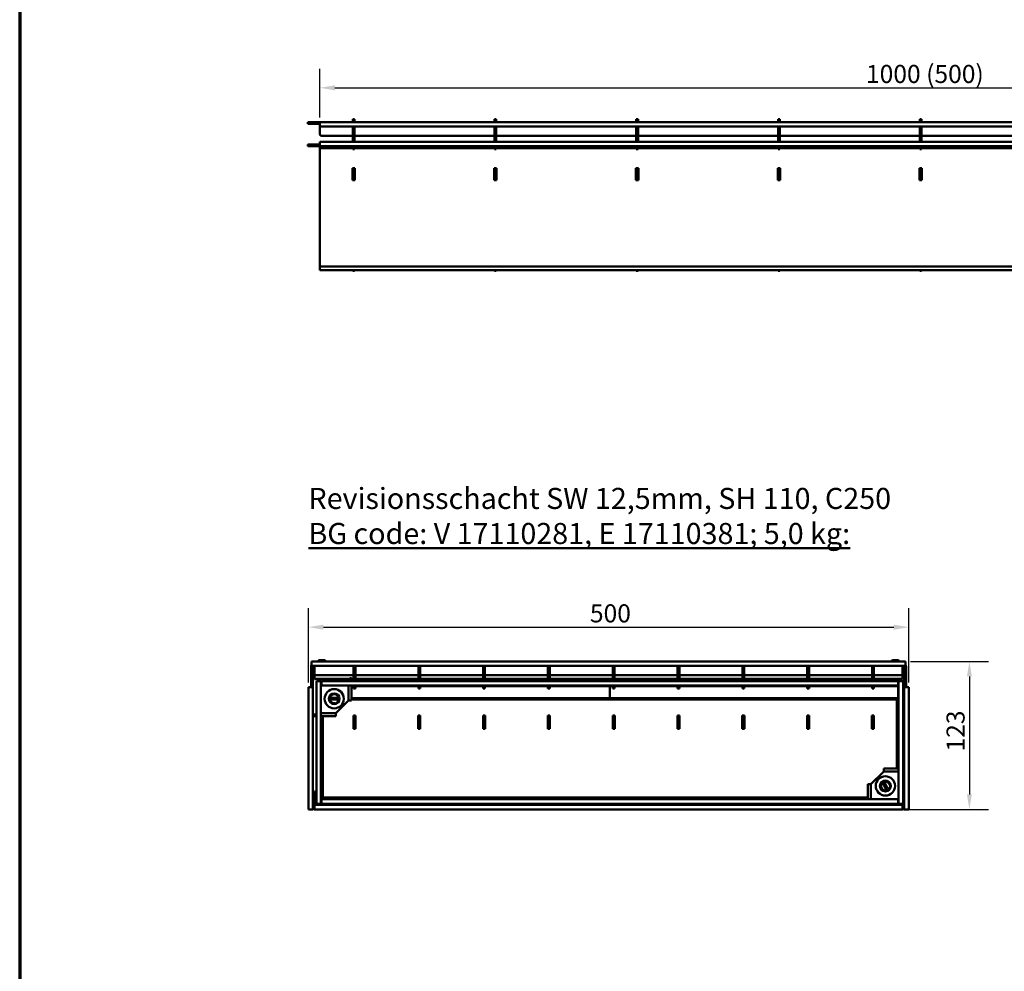
# Model space of a CAD drawing. Units: millimetres. Extents: x 0 to 23826, y 0 to 2970.
# Drawn here: x 6900 to 7719, y 791 to 1583 of the extents above; entities that cross this region are included whole.
import ezdxf

# ---------------------------------------------------------------- set-up
doc = ezdxf.new("R2010")
doc.units = ezdxf.units.MM
doc.header["$LTSCALE"] = 5
for name, color, linetype, lineweight in [('Bemaßungen(DIN)', 7, 'Continuous', 25), ('Gewinde(DIN)', 7, 'Continuous', 25), ('Rahmen (ISO)', 7, 'Continuous', 70), ('Sichtbare Kanten(DIN)', 7, 'Continuous', 50), ('Sichtbare tangentiale Kanten(DIN)', 7, 'Continuous', 50), ('Titel (ISO)', 7, 'Continuous', 50)]:
    doc.layers.add(name, color=color, linetype=linetype, lineweight=lineweight)
doc.styles.add('BemaßungstextDataSheet', font='GIL_____.TTF')
doc.styles.add('ÜberschriftentextDataSheet', font='GIL_____.TTF')
doc.dimstyles.new('BemaßungDataSheet', dxfattribs={"dimscale": 5, "dimtxt": 3, "dimasz": 2.5, "dimexe": 3.175, "dimexo": 0.8, "dimgap": 0.8, "dimtad": 1, "dimdec": 0, "dimrnd": 1e-08, "dimtxsty": 'BemaßungstextDataSheet', "dimcen": 0.09, "dimdle": 10, "dimclrd": 256, "dimclre": 256, "dimclrt": 256, "dimadec": 0, "dimazin": 2, "dimtfac": 1.166667, "dimtdec": 1, "dimtmove": 0, "dimatfit": 3, "dimfxl": 1, "dimtolj": 1, "dimtzin": 0, "dimlwd": -1, "dimlwe": -1, "dimarcsym": 0})

# ---------------------------------------------------------------- blocks, each defined once
blk = doc.blocks.new('Ränder Raster_ABCH')
at = {"layer": 'Rahmen (ISO)'}
blk.add_line((0, 594), (0, 0), dxfattribs=at)
blk = doc.blocks.new('*D164')
at = {"layer": 'Bemaßungen(DIN)', "transparency": 16777216}
for p, q in [((7149.6, 1501.52), (7149.6, 1541.96)), ((8148.6, 1497.77), (8148.6, 1541.96)), ((7162.1, 1526.09), (8136.1, 1526.09))]:
    blk.add_line(p, q, dxfattribs=at)
for points in [[(7162.1, 1528.17), (7162.1, 1524), (7149.6, 1526.09)], [(8136.1, 1528.17), (8136.1, 1524), (8148.6, 1526.09)]]:
    blk.add_solid(points, dxfattribs=at)
at = {"layer": 'Defpoints', "color": 0, "transparency": 16777216}
for p in [(8148.6, 1526.09), (7149.6, 1497.52), (8148.6, 1493.77)]:
    blk.add_point(p, dxfattribs=at)
at = {"layer": 'Bemaßungen(DIN)', "transparency": 16777216, "insert": (7603.64, 1530.09), "char_height": 15, "attachment_point": 7, "style": 'BemaßungstextDataSheet'}
blk.add_mtext('\\A1;\\fGill Sans MT|b0|i0;1000 (500)', dxfattribs=at)
blk = doc.blocks.new('*D178')
at = {"layer": 'Bemaßungen(DIN)', "transparency": 16777216}
for p, q in [((7640.51, 1049.05), (7705.49, 1049.05)), ((7689.62, 1036.55), (7689.62, 938.55)), ((7638.01, 926.05), (7705.49, 926.05))]:
    blk.add_line(p, q, dxfattribs=at)
for points in [[(7687.53, 1036.55), (7691.7, 1036.55), (7689.62, 1049.05)], [(7687.53, 938.55), (7691.7, 938.55), (7689.62, 926.05)]]:
    blk.add_solid(points, dxfattribs=at)
at = {"layer": 'Defpoints', "color": 0, "transparency": 16777216}
for p in [(7636.51, 1049.05), (7634.01, 926.05), (7689.62, 926.05)]:
    blk.add_point(p, dxfattribs=at)
at = {"layer": 'Bemaßungen(DIN)', "transparency": 16777216, "insert": (7685.62, 974.2), "char_height": 15, "attachment_point": 7, "rotation": 90, "style": 'BemaßungstextDataSheet'}
blk.add_mtext('\\A1;123', dxfattribs=at)
blk = doc.blocks.new('*D179')
at = {"layer": 'Bemaßungen(DIN)', "transparency": 16777216}
for p, q in [((7139.96, 1031.55), (7139.96, 1093.43)), ((7639.26, 1031.55), (7639.26, 1093.43)), ((7152.46, 1077.55), (7626.76, 1077.55))]:
    blk.add_line(p, q, dxfattribs=at)
for points in [[(7152.46, 1079.64), (7152.46, 1075.47), (7139.96, 1077.55)], [(7626.76, 1079.64), (7626.76, 1075.47), (7639.26, 1077.55)]]:
    blk.add_solid(points, dxfattribs=at)
at = {"layer": 'Defpoints', "color": 0, "transparency": 16777216}
for p in [(7639.26, 1077.55), (7139.96, 1027.55), (7639.26, 1027.55)]:
    blk.add_point(p, dxfattribs=at)
at = {"layer": 'Bemaßungen(DIN)', "transparency": 16777216, "insert": (7374.08, 1081.55), "char_height": 15, "attachment_point": 7, "style": 'BemaßungstextDataSheet'}
blk.add_mtext('\\A1;500', dxfattribs=at)

msp = doc.modelspace()

# ---------------------------------------------------------------- linework, layer by layer
at = {"layer": 'Gewinde(DIN)'}
for centre, radius in [((7161.46, 1018.05), 4.08), ((7161.46, 1018.05), 3.26), ((7619.76, 945.55), 4.08), ((7619.76, 945.55), 3.26)]:
    msp.add_arc(centre, radius, 10, 280, dxfattribs=at)
at = {"layer": 'Sichtbare Kanten(DIN)'}
for p, q in [((7176.85, 1500.02), (7176.85, 1499.62)), ((7176.85, 1500.02), (7178.35, 1500.02)), ((7176.85, 1498.62), (7176.85, 1499.62)), ((7178.35, 1499.62), (7176.85, 1499.62)), ((7176.85, 1497.62), (7176.85, 1498.62)), ((7178.35, 1499.62), (7178.35, 1500.02)), ((7178.35, 1499.62), (7178.35, 1498.62)), ((7178.35, 1498.62), (7178.35, 1497.62)), ((7294.72, 1500.02), (7294.72, 1499.62)), ((7294.72, 1500.02), (7296.22, 1500.02)), ((7294.72, 1498.62), (7294.72, 1499.62)), ((7296.22, 1499.62), (7294.72, 1499.62)), ((7294.72, 1497.62), (7294.72, 1498.62)), ((7296.22, 1499.62), (7296.22, 1500.02)), ((7296.22, 1499.62), (7296.22, 1498.62)), ((7296.22, 1498.62), (7296.22, 1497.62)), ((7412.6, 1500.02), (7412.6, 1499.62)), ((7412.6, 1500.02), (7414.1, 1500.02)), ((7412.6, 1498.62), (7412.6, 1499.62)), ((7414.1, 1499.62), (7412.6, 1499.62)), ((7412.6, 1497.62), (7412.6, 1498.62)), ((7414.1, 1499.62), (7414.1, 1500.02)), ((7414.1, 1499.62), (7414.1, 1498.62)), ((7414.1, 1498.62), (7414.1, 1497.62)), ((7530.47, 1500.02), (7530.47, 1499.62)), ((7530.47, 1500.02), (7531.97, 1500.02)), ((7530.47, 1498.62), (7530.47, 1499.62)), ((7531.97, 1499.62), (7530.47, 1499.62)), ((7530.47, 1497.62), (7530.47, 1498.62)), ((7531.97, 1499.62), (7531.97, 1500.02)), ((7531.97, 1499.62), (7531.97, 1498.62)), ((7531.97, 1498.62), (7531.97, 1497.62)), ((7648.35, 1500.02), (7648.35, 1499.62)), ((7648.35, 1500.02), (7649.85, 1500.02)), ((7648.35, 1498.62), (7648.35, 1499.62)), ((7649.85, 1499.62), (7648.35, 1499.62)), ((7648.35, 1497.62), (7648.35, 1498.62)), ((7649.85, 1499.62), (7649.85, 1500.02)), ((7649.85, 1499.62), (7649.85, 1498.62)), ((7649.85, 1498.62), (7649.85, 1497.62)), ((7139.6, 1497.52), (7141.1, 1497.52)), ((7139.6, 1497.52), (7139.6, 1496.02)), ((7141.1, 1496.02), (7139.6, 1496.02)), ((7148.1, 1497.52), (7141.1, 1497.52)), ((7141.1, 1496.02), (7148.1, 1496.02)), ((7149.6, 1497.52), (7148.1, 1497.52)), ((7148.1, 1496.02), (7149.6, 1496.02)), ((7149.6, 1497.52), (8148.6, 1497.52)), ((7149.6, 1493.77), (7149.6, 1497.52)), ((7149.6, 1493.77), (7149.6, 1487.52)), ((7149.6, 1493.77), (8148.6, 1493.77)), ((7176.85, 1497.52), (7176.85, 1497.62)), ((7176.85, 1497.62), (7178.35, 1497.62)), ((7176.85, 1481.27), (7176.85, 1493.77)), ((7178.35, 1497.62), (7178.35, 1497.52)), ((7178.35, 1493.77), (7178.35, 1481.27)), ((7294.72, 1497.52), (7294.72, 1497.62)), ((7294.72, 1497.62), (7296.22, 1497.62)), ((7294.72, 1481.27), (7294.72, 1493.77)), ((7296.22, 1497.62), (7296.22, 1497.52)), ((7296.22, 1493.77), (7296.22, 1481.27)), ((7412.6, 1497.52), (7412.6, 1497.62)), ((7412.6, 1497.62), (7414.1, 1497.62)), ((7412.6, 1481.27), (7412.6, 1493.77)), ((7414.1, 1497.62), (7414.1, 1497.52)), ((7414.1, 1493.77), (7414.1, 1481.27)), ((7530.47, 1497.52), (7530.47, 1497.62)), ((7530.47, 1497.62), (7531.97, 1497.62)), ((7530.47, 1481.27), (7530.47, 1493.77)), ((7531.97, 1497.62), (7531.97, 1497.52)), ((7531.97, 1493.77), (7531.97, 1481.27)), ((7648.35, 1497.52), (7648.35, 1497.62)), ((7648.35, 1497.62), (7649.85, 1497.62)), ((7648.35, 1481.27), (7648.35, 1493.77)), ((7649.85, 1497.62), (7649.85, 1497.52)), ((7649.85, 1493.77), (7649.85, 1481.27)), ((7151.1, 1486.02), (7176.85, 1486.02)), ((7178.35, 1486.02), (7294.72, 1486.02)), ((7296.22, 1486.02), (7412.6, 1486.02)), ((7414.1, 1486.02), (7530.47, 1486.02)), ((7531.97, 1486.02), (7648.35, 1486.02)), ((7649.85, 1486.02), (7766.22, 1486.02)), ((7139.6, 1479.02), (7141.1, 1479.02)), ((7139.6, 1479.02), (7139.6, 1477.52)), ((7141.1, 1477.52), (7139.6, 1477.52)), ((7141.1, 1479.02), (7148.1, 1479.02)), ((7141.1, 1477.52), (7148.1, 1477.52)), ((7149.6, 1479.02), (7148.1, 1479.02)), ((7148.1, 1477.52), (7149.6, 1477.52)), ((7149.6, 1481.27), (8148.6, 1481.27)), ((7149.6, 1477.52), (7149.6, 1481.27)), ((7149.6, 1477.52), (8148.6, 1477.52)), ((7149.6, 1477.52), (7149.6, 1476.02)), ((7149.6, 1476.02), (7149.6, 1377.52)), ((7176.85, 1476.02), (7176.85, 1477.52)), ((7176.85, 1476.02), (7176.85, 1475.02)), ((7176.85, 1475.02), (7178.35, 1475.02)), ((7178.35, 1477.52), (7178.35, 1476.02)), ((7178.35, 1475.02), (7178.35, 1476.02)), ((7294.72, 1476.02), (7294.72, 1477.52)), ((7294.72, 1476.02), (7294.72, 1475.02)), ((7294.72, 1475.02), (7296.22, 1475.02)), ((7296.22, 1477.52), (7296.22, 1476.02)), ((7296.22, 1475.02), (7296.22, 1476.02)), ((7412.6, 1476.02), (7412.6, 1477.52)), ((7412.6, 1476.02), (7412.6, 1475.02)), ((7412.6, 1475.02), (7414.1, 1475.02)), ((7414.1, 1477.52), (7414.1, 1476.02)), ((7414.1, 1475.02), (7414.1, 1476.02)), ((7530.47, 1476.02), (7530.47, 1477.52)), ((7530.47, 1476.02), (7530.47, 1475.02)), ((7530.47, 1475.02), (7531.97, 1475.02)), ((7531.97, 1477.52), (7531.97, 1476.02)), ((7531.97, 1475.02), (7531.97, 1476.02)), ((7648.35, 1476.02), (7648.35, 1477.52)), ((7648.35, 1476.02), (7648.35, 1475.02)), ((7648.35, 1475.02), (7649.85, 1475.02)), ((7649.85, 1477.52), (7649.85, 1476.02)), ((7649.85, 1475.02), (7649.85, 1476.02)), ((7176.6, 1459.27), (7178.6, 1459.27)), ((7176.6, 1449.27), (7176.6, 1459.27)), ((7176.85, 1459.02), (7176.85, 1459.27)), ((7176.85, 1459.02), (7176.85, 1458.02)), ((7176.85, 1459.02), (7178.35, 1459.02)), ((7176.85, 1452.02), (7176.85, 1458.02)), ((7178.35, 1459.27), (7178.35, 1459.02)), ((7178.35, 1458.02), (7178.35, 1459.02)), ((7178.35, 1458.02), (7178.35, 1452.02)), ((7178.6, 1459.27), (7178.6, 1449.27)), ((7294.47, 1459.27), (7296.47, 1459.27)), ((7294.47, 1449.27), (7294.47, 1459.27)), ((7294.72, 1459.02), (7294.72, 1459.27)), ((7294.72, 1459.02), (7294.72, 1458.02)), ((7294.72, 1459.02), (7296.22, 1459.02)), ((7294.72, 1452.02), (7294.72, 1458.02)), ((7296.22, 1459.27), (7296.22, 1459.02)), ((7296.22, 1458.02), (7296.22, 1459.02)), ((7296.22, 1458.02), (7296.22, 1452.02)), ((7296.47, 1459.27), (7296.47, 1449.27)), ((7412.35, 1459.27), (7414.35, 1459.27)), ((7412.35, 1449.27), (7412.35, 1459.27)), ((7412.6, 1459.02), (7412.6, 1459.27)), ((7412.6, 1459.02), (7412.6, 1458.02)), ((7412.6, 1459.02), (7414.1, 1459.02)), ((7412.6, 1452.02), (7412.6, 1458.02)), ((7414.1, 1459.27), (7414.1, 1459.02)), ((7414.1, 1458.02), (7414.1, 1459.02)), ((7414.1, 1458.02), (7414.1, 1452.02)), ((7414.35, 1459.27), (7414.35, 1449.27)), ((7530.22, 1459.27), (7532.22, 1459.27)), ((7530.22, 1449.27), (7530.22, 1459.27)), ((7530.47, 1459.02), (7530.47, 1459.27)), ((7530.47, 1459.02), (7530.47, 1458.02)), ((7530.47, 1459.02), (7531.97, 1459.02)), ((7530.47, 1452.02), (7530.47, 1458.02)), ((7531.97, 1459.27), (7531.97, 1459.02)), ((7531.97, 1458.02), (7531.97, 1459.02)), ((7531.97, 1458.02), (7531.97, 1452.02)), ((7532.22, 1459.27), (7532.22, 1449.27)), ((7648.1, 1459.27), (7650.1, 1459.27)), ((7648.1, 1449.27), (7648.1, 1459.27)), ((7648.35, 1459.02), (7648.35, 1459.27)), ((7648.35, 1459.02), (7648.35, 1458.02)), ((7648.35, 1459.02), (7649.85, 1459.02)), ((7648.35, 1452.02), (7648.35, 1458.02)), ((7649.85, 1459.27), (7649.85, 1459.02)), ((7649.85, 1458.02), (7649.85, 1459.02)), ((7649.85, 1458.02), (7649.85, 1452.02)), ((7650.1, 1459.27), (7650.1, 1449.27)), ((7178.6, 1449.27), (7176.6, 1449.27)), ((7176.85, 1451.02), (7176.85, 1452.02)), ((7176.85, 1451.02), (7178.35, 1451.02)), ((7176.85, 1449.27), (7176.85, 1451.02)), ((7178.35, 1452.02), (7178.35, 1451.02)), ((7178.35, 1451.02), (7178.35, 1449.27)), ((7296.47, 1449.27), (7294.47, 1449.27)), ((7294.72, 1451.02), (7294.72, 1452.02)), ((7294.72, 1451.02), (7296.22, 1451.02)), ((7294.72, 1449.27), (7294.72, 1451.02)), ((7296.22, 1452.02), (7296.22, 1451.02)), ((7296.22, 1451.02), (7296.22, 1449.27)), ((7414.35, 1449.27), (7412.35, 1449.27)), ((7412.6, 1451.02), (7412.6, 1452.02)), ((7412.6, 1451.02), (7414.1, 1451.02)), ((7412.6, 1449.27), (7412.6, 1451.02)), ((7414.1, 1452.02), (7414.1, 1451.02)), ((7414.1, 1451.02), (7414.1, 1449.27)), ((7532.22, 1449.27), (7530.22, 1449.27)), ((7530.47, 1451.02), (7530.47, 1452.02)), ((7530.47, 1451.02), (7531.97, 1451.02)), ((7530.47, 1449.27), (7530.47, 1451.02)), ((7531.97, 1452.02), (7531.97, 1451.02)), ((7531.97, 1451.02), (7531.97, 1449.27)), ((7650.1, 1449.27), (7648.1, 1449.27)), ((7648.35, 1451.02), (7648.35, 1452.02)), ((7648.35, 1451.02), (7649.85, 1451.02)), ((7648.35, 1449.27), (7648.35, 1451.02)), ((7649.85, 1452.02), (7649.85, 1451.02)), ((7649.85, 1451.02), (7649.85, 1449.27)), ((7149.6, 1374.52), (7149.6, 1377.52)), ((7149.6, 1374.52), (8148.6, 1374.52)), ((7176.85, 1374.02), (7176.85, 1374.52)), ((7176.85, 1374.02), (7178.35, 1374.02)), ((7178.35, 1374.52), (7178.35, 1374.02)), ((7294.72, 1374.02), (7294.72, 1374.52)), ((7294.72, 1374.02), (7296.22, 1374.02)), ((7296.22, 1374.52), (7296.22, 1374.02)), ((7412.6, 1374.02), (7412.6, 1374.52)), ((7412.6, 1374.02), (7414.1, 1374.02)), ((7414.1, 1374.52), (7414.1, 1374.02)), ((7530.47, 1374.02), (7530.47, 1374.52)), ((7530.47, 1374.02), (7531.97, 1374.02)), ((7531.97, 1374.52), (7531.97, 1374.02)), ((7648.35, 1374.02), (7648.35, 1374.52)), ((7648.35, 1374.02), (7649.85, 1374.02)), ((7649.85, 1374.52), (7649.85, 1374.02)), ((7636.51, 1049.05), (7142.71, 1049.05)), ((7142.71, 1049.05), (7142.71, 1045.3)), ((7153.31, 1050.05), (7149.11, 1050.05)), ((7630.11, 1050.05), (7625.91, 1050.05)), ((7636.51, 1049.05), (7636.51, 1045.3)), ((7142.21, 1044.55), (7142.21, 1032.8)), ((7636.51, 1045.3), (7142.71, 1045.3)), ((7143.71, 1044.55), (7143.71, 1032.8)), ((7145.21, 1037.55), (7145.21, 1045.3)), ((7177.56, 1041.3), (7177.56, 1044.3)), ((7179.06, 1044.3), (7177.56, 1044.3)), ((7177.56, 1041.3), (7177.56, 1032.8)), ((7179.06, 1044.3), (7179.06, 1041.3)), ((7179.06, 1032.8), (7179.06, 1041.3)), ((7231.44, 1041.3), (7231.44, 1044.3)), ((7232.94, 1044.3), (7231.44, 1044.3)), ((7231.44, 1041.3), (7231.44, 1032.8)), ((7232.94, 1044.3), (7232.94, 1041.3)), ((7232.94, 1032.8), (7232.94, 1041.3)), ((7285.33, 1041.3), (7285.33, 1044.3)), ((7286.83, 1044.3), (7285.33, 1044.3)), ((7285.33, 1041.3), (7285.33, 1032.8)), ((7286.83, 1044.3), (7286.83, 1041.3)), ((7286.83, 1032.8), (7286.83, 1041.3)), ((7339.22, 1041.3), (7339.22, 1044.3)), ((7340.72, 1044.3), (7339.22, 1044.3)), ((7339.22, 1041.3), (7339.22, 1032.8)), ((7340.72, 1044.3), (7340.72, 1041.3)), ((7340.72, 1032.8), (7340.72, 1041.3)), ((7393.11, 1041.3), (7393.11, 1044.3)), ((7394.61, 1044.3), (7393.11, 1044.3)), ((7393.11, 1041.3), (7393.11, 1032.8)), ((7394.61, 1044.3), (7394.61, 1041.3)), ((7394.61, 1032.8), (7394.61, 1041.3)), ((7446.99, 1041.3), (7446.99, 1044.3)), ((7448.49, 1044.3), (7446.99, 1044.3)), ((7446.99, 1041.3), (7446.99, 1032.8)), ((7448.49, 1044.3), (7448.49, 1041.3)), ((7448.49, 1032.8), (7448.49, 1041.3)), ((7500.88, 1041.3), (7500.88, 1044.3)), ((7502.38, 1044.3), (7500.88, 1044.3)), ((7500.88, 1041.3), (7500.88, 1032.8)), ((7502.38, 1044.3), (7502.38, 1041.3)), ((7502.38, 1032.8), (7502.38, 1041.3)), ((7554.77, 1041.3), (7554.77, 1044.3)), ((7556.27, 1044.3), (7554.77, 1044.3)), ((7554.77, 1041.3), (7554.77, 1032.8)), ((7556.27, 1044.3), (7556.27, 1041.3)), ((7556.27, 1032.8), (7556.27, 1041.3)), ((7608.66, 1041.3), (7608.66, 1044.3)), ((7610.16, 1044.3), (7608.66, 1044.3)), ((7608.66, 1041.3), (7608.66, 1032.8)), ((7610.16, 1044.3), (7610.16, 1041.3)), ((7610.16, 1032.8), (7610.16, 1041.3)), ((7634.01, 1045.3), (7634.01, 1037.55)), ((7635.51, 1044.55), (7635.51, 1032.8)), ((7637.01, 1044.55), (7637.01, 1032.8)), ((7143.71, 1032.8), (7142.21, 1032.8)), ((7142.21, 1030.8), (7142.21, 1032.8)), ((7143.71, 1032.8), (7143.71, 1030.8)), ((7145.21, 1037.55), (7145.21, 1034.56)), ((7145.21, 1034.34), (7145.21, 1034.56)), ((7146.71, 1032.8), (7150.46, 1032.8)), ((7146.71, 930.8), (7146.71, 1032.8)), ((7174.46, 1034.24), (7147.21, 1034.24)), ((7150.46, 1032.8), (7150.46, 930.8)), ((7150.56, 1032.15), (7150.96, 1032.15)), ((7150.96, 1032.8), (7150.96, 1029.05)), ((7390.61, 1032.8), (7150.96, 1032.8)), ((7174.46, 1033.05), (7174.46, 1035.05)), ((7175.96, 1035.05), (7174.46, 1035.05)), ((7174.46, 1033.05), (7174.46, 1032.8)), ((7175.96, 1035.05), (7175.96, 1033.05)), ((7177.56, 1034.24), (7175.96, 1034.24)), ((7175.96, 1032.8), (7175.96, 1033.05)), ((7231.44, 1034.24), (7179.06, 1034.24)), ((7285.33, 1034.24), (7232.94, 1034.24)), ((7339.22, 1034.24), (7286.83, 1034.24)), ((7393.11, 1034.24), (7340.72, 1034.24)), ((7390.61, 1032.8), (7630.26, 1032.8)), ((7446.99, 1034.24), (7394.61, 1034.24)), ((7500.88, 1034.24), (7448.49, 1034.24)), ((7554.77, 1034.24), (7502.38, 1034.24)), ((7608.66, 1034.24), (7556.27, 1034.24)), ((7632.01, 1034.24), (7610.16, 1034.24)), ((7630.26, 1032.8), (7630.26, 1029.05)), ((7630.66, 1032.15), (7630.26, 1032.15)), ((7630.76, 1032.8), (7630.76, 930.8)), ((7634.51, 1032.8), (7630.76, 1032.8)), ((7634.01, 1034.56), (7634.01, 1037.55)), ((7634.01, 1034.56), (7634.01, 1034.34)), ((7634.51, 930.8), (7634.51, 1032.8)), ((7637.01, 1032.8), (7635.51, 1032.8)), ((7635.51, 1030.8), (7635.51, 1032.8)), ((7637.01, 1032.8), (7637.01, 1030.8)), ((7139.96, 1027.55), (7143.71, 1027.55)), ((7139.96, 926.05), (7139.96, 1027.55)), ((7142.21, 1027.55), (7142.21, 1030.8)), ((7143.71, 1030.8), (7143.71, 1027.55)), ((7143.71, 1027.55), (7143.71, 926.05)), ((7150.96, 1030.55), (7150.46, 1030.55)), ((7150.96, 1029.05), (7150.46, 1029.05)), ((7150.96, 1030.65), (7150.56, 1030.65)), ((7175.96, 1029.05), (7175.96, 1016.7)), ((7177.56, 1029.05), (7177.56, 1027.55)), ((7177.56, 1026.55), (7177.56, 1027.55)), ((7177.56, 1026.55), (7179.06, 1026.55)), ((7179.06, 1027.55), (7179.06, 1029.05)), ((7179.06, 1027.55), (7179.06, 1026.55)), ((7231.44, 1029.05), (7231.44, 1027.55)), ((7231.44, 1026.55), (7231.44, 1027.55)), ((7231.44, 1026.55), (7232.94, 1026.55)), ((7232.94, 1027.55), (7232.94, 1029.05)), ((7232.94, 1027.55), (7232.94, 1026.55)), ((7285.33, 1029.05), (7285.33, 1027.55)), ((7285.33, 1026.55), (7285.33, 1027.55)), ((7285.33, 1026.55), (7286.83, 1026.55)), ((7286.83, 1027.55), (7286.83, 1029.05)), ((7286.83, 1027.55), (7286.83, 1026.55)), ((7339.22, 1029.05), (7339.22, 1027.55)), ((7339.22, 1026.55), (7339.22, 1027.55)), ((7339.22, 1026.55), (7340.72, 1026.55)), ((7340.72, 1027.55), (7340.72, 1029.05)), ((7340.72, 1027.55), (7340.72, 1026.55)), ((7393.11, 1029.05), (7393.11, 1027.55)), ((7393.11, 1026.55), (7393.11, 1027.55)), ((7393.11, 1026.55), (7394.61, 1026.55)), ((7394.61, 1027.55), (7394.61, 1029.05)), ((7394.61, 1027.55), (7394.61, 1026.55)), ((7446.99, 1029.05), (7446.99, 1027.55)), ((7446.99, 1026.55), (7446.99, 1027.55)), ((7446.99, 1026.55), (7448.49, 1026.55)), ((7448.49, 1027.55), (7448.49, 1029.05)), ((7448.49, 1027.55), (7448.49, 1026.55)), ((7500.88, 1029.05), (7500.88, 1027.55)), ((7500.88, 1026.55), (7500.88, 1027.55)), ((7500.88, 1026.55), (7502.38, 1026.55)), ((7502.38, 1027.55), (7502.38, 1029.05)), ((7502.38, 1027.55), (7502.38, 1026.55)), ((7554.77, 1029.05), (7554.77, 1027.55)), ((7554.77, 1026.55), (7554.77, 1027.55)), ((7554.77, 1026.55), (7556.27, 1026.55)), ((7556.27, 1027.55), (7556.27, 1029.05)), ((7556.27, 1027.55), (7556.27, 1026.55)), ((7608.66, 1029.05), (7608.66, 1027.55)), ((7608.66, 1026.55), (7608.66, 1027.55)), ((7608.66, 1026.55), (7610.16, 1026.55)), ((7610.16, 1027.55), (7610.16, 1029.05)), ((7610.16, 1027.55), (7610.16, 1026.55)), ((7630.26, 1030.65), (7630.66, 1030.65)), ((7630.26, 1030.55), (7630.76, 1030.55)), ((7630.26, 1029.05), (7630.76, 1029.05)), ((7630.26, 1028.62), (7630.26, 1029.05)), ((7630.26, 1018.45), (7630.26, 1028.62)), ((7635.51, 1027.55), (7635.51, 1030.8)), ((7635.51, 1027.55), (7639.26, 1027.55)), ((7635.51, 926.05), (7635.51, 1027.55)), ((7637.01, 1030.8), (7637.01, 1027.55)), ((7639.26, 1027.55), (7639.26, 926.05)), ((7158.96, 1018.8), (7163.96, 1018.8)), ((7158.96, 1018.8), (7159, 1018.76)), ((7158.96, 1017.3), (7158.96, 1018.8)), ((7158.96, 1017.3), (7159, 1017.35)), ((7163.96, 1017.3), (7158.96, 1017.3)), ((7163.91, 1018.76), (7159, 1018.76)), ((7159, 1018.76), (7159, 1017.35)), ((7159, 1017.35), (7163.91, 1017.35)), ((7162.81, 1006.05), (7173.46, 1016.7)), ((7163.96, 1018.8), (7163.91, 1018.76)), ((7163.91, 1017.35), (7163.91, 1018.76)), ((7163.96, 1017.3), (7163.91, 1017.35)), ((7163.96, 1018.8), (7163.96, 1017.3)), ((7175.96, 1016.7), (7173.46, 1016.7)), ((7146.46, 1005.05), (7144.46, 1005.05)), ((7144.46, 1003.55), (7144.46, 1005.05)), ((7144.46, 1003.55), (7146.46, 1003.55)), ((7146.71, 1005.05), (7146.46, 1005.05)), ((7146.46, 1003.55), (7146.71, 1003.55)), ((7162.81, 1003.55), (7150.46, 1003.55)), ((7162.81, 1003.55), (7162.81, 1006.05)), ((7177.46, 993.13), (7177.46, 1004.13)), ((7177.46, 1004.13), (7179.16, 1004.13)), ((7177.56, 1004.13), (7177.56, 1003.63)), ((7179.06, 1003.63), (7177.56, 1003.63)), ((7177.56, 1001.63), (7177.56, 1003.63)), ((7177.56, 1001.63), (7177.56, 994.63)), ((7179.06, 1003.63), (7179.06, 1004.13)), ((7179.06, 1003.63), (7179.06, 1001.63)), ((7179.06, 994.63), (7179.06, 1001.63)), ((7179.16, 1004.13), (7179.16, 993.13)), ((7231.34, 993.13), (7231.34, 1004.13)), ((7231.34, 1004.13), (7233.04, 1004.13)), ((7231.44, 1004.13), (7231.44, 1003.63)), ((7232.94, 1003.63), (7231.44, 1003.63)), ((7231.44, 1001.63), (7231.44, 1003.63)), ((7231.44, 1001.63), (7231.44, 994.63)), ((7232.94, 1003.63), (7232.94, 1004.13)), ((7232.94, 1003.63), (7232.94, 1001.63)), ((7232.94, 994.63), (7232.94, 1001.63)), ((7233.04, 1004.13), (7233.04, 993.13)), ((7285.23, 993.13), (7285.23, 1004.13)), ((7285.23, 1004.13), (7286.93, 1004.13)), ((7285.33, 1004.13), (7285.33, 1003.63)), ((7286.83, 1003.63), (7285.33, 1003.63)), ((7285.33, 1001.63), (7285.33, 1003.63)), ((7285.33, 1001.63), (7285.33, 994.63)), ((7286.83, 1003.63), (7286.83, 1004.13)), ((7286.83, 1003.63), (7286.83, 1001.63)), ((7286.83, 994.63), (7286.83, 1001.63)), ((7286.93, 1004.13), (7286.93, 993.13)), ((7339.12, 993.13), (7339.12, 1004.13)), ((7339.12, 1004.13), (7340.82, 1004.13)), ((7339.22, 1004.13), (7339.22, 1003.63)), ((7340.72, 1003.63), (7339.22, 1003.63)), ((7339.22, 1001.63), (7339.22, 1003.63)), ((7339.22, 1001.63), (7339.22, 994.63)), ((7340.72, 1003.63), (7340.72, 1004.13)), ((7340.72, 1003.63), (7340.72, 1001.63)), ((7340.72, 994.63), (7340.72, 1001.63)), ((7340.82, 1004.13), (7340.82, 993.13)), ((7393.01, 993.13), (7393.01, 1004.13)), ((7393.01, 1004.13), (7394.71, 1004.13)), ((7393.11, 1004.13), (7393.11, 1003.63)), ((7394.61, 1003.63), (7393.11, 1003.63)), ((7393.11, 1001.63), (7393.11, 1003.63)), ((7393.11, 1001.63), (7393.11, 994.63)), ((7394.61, 1003.63), (7394.61, 1004.13)), ((7394.61, 1003.63), (7394.61, 1001.63)), ((7394.61, 994.63), (7394.61, 1001.63)), ((7394.71, 1004.13), (7394.71, 993.13)), ((7446.89, 993.13), (7446.89, 1004.13)), ((7446.89, 1004.13), (7448.59, 1004.13)), ((7446.99, 1004.13), (7446.99, 1003.63)), ((7448.49, 1003.63), (7446.99, 1003.63)), ((7446.99, 1001.63), (7446.99, 1003.63)), ((7446.99, 1001.63), (7446.99, 994.63)), ((7448.49, 1003.63), (7448.49, 1004.13)), ((7448.49, 1003.63), (7448.49, 1001.63)), ((7448.49, 994.63), (7448.49, 1001.63)), ((7448.59, 1004.13), (7448.59, 993.13)), ((7500.78, 993.13), (7500.78, 1004.13)), ((7500.78, 1004.13), (7502.48, 1004.13)), ((7500.88, 1004.13), (7500.88, 1003.63)), ((7502.38, 1003.63), (7500.88, 1003.63)), ((7500.88, 1001.63), (7500.88, 1003.63)), ((7500.88, 1001.63), (7500.88, 994.63)), ((7502.38, 1003.63), (7502.38, 1004.13)), ((7502.38, 1003.63), (7502.38, 1001.63)), ((7502.38, 994.63), (7502.38, 1001.63)), ((7502.48, 1004.13), (7502.48, 993.13)), ((7554.67, 993.13), (7554.67, 1004.13)), ((7554.67, 1004.13), (7556.37, 1004.13)), ((7554.77, 1004.13), (7554.77, 1003.63)), ((7556.27, 1003.63), (7554.77, 1003.63)), ((7554.77, 1001.63), (7554.77, 1003.63)), ((7554.77, 1001.63), (7554.77, 994.63)), ((7556.27, 1003.63), (7556.27, 1004.13)), ((7556.27, 1003.63), (7556.27, 1001.63)), ((7556.27, 994.63), (7556.27, 1001.63)), ((7556.37, 1004.13), (7556.37, 993.13)), ((7608.56, 993.13), (7608.56, 1004.13)), ((7608.56, 1004.13), (7610.26, 1004.13)), ((7608.66, 1004.13), (7608.66, 1003.63)), ((7610.16, 1003.63), (7608.66, 1003.63)), ((7608.66, 1001.63), (7608.66, 1003.63)), ((7608.66, 1001.63), (7608.66, 994.63)), ((7610.16, 1003.63), (7610.16, 1004.13)), ((7610.16, 1003.63), (7610.16, 1001.63)), ((7610.16, 994.63), (7610.16, 1001.63)), ((7610.26, 1004.13), (7610.26, 993.13)), ((7179.16, 993.13), (7177.46, 993.13)), ((7177.56, 993.63), (7177.56, 994.63)), ((7177.56, 993.63), (7179.06, 993.63)), ((7179.06, 994.63), (7179.06, 993.63)), ((7233.04, 993.13), (7231.34, 993.13)), ((7231.44, 993.63), (7231.44, 994.63)), ((7231.44, 993.63), (7232.94, 993.63)), ((7232.94, 994.63), (7232.94, 993.63)), ((7286.93, 993.13), (7285.23, 993.13)), ((7285.33, 993.63), (7285.33, 994.63)), ((7285.33, 993.63), (7286.83, 993.63)), ((7286.83, 994.63), (7286.83, 993.63)), ((7340.82, 993.13), (7339.12, 993.13)), ((7339.22, 993.63), (7339.22, 994.63)), ((7339.22, 993.63), (7340.72, 993.63)), ((7340.72, 994.63), (7340.72, 993.63)), ((7394.71, 993.13), (7393.01, 993.13)), ((7393.11, 993.63), (7393.11, 994.63)), ((7393.11, 993.63), (7394.61, 993.63)), ((7394.61, 994.63), (7394.61, 993.63)), ((7448.59, 993.13), (7446.89, 993.13)), ((7446.99, 993.63), (7446.99, 994.63)), ((7446.99, 993.63), (7448.49, 993.63)), ((7448.49, 994.63), (7448.49, 993.63)), ((7502.48, 993.13), (7500.78, 993.13)), ((7500.88, 993.63), (7500.88, 994.63)), ((7500.88, 993.63), (7502.38, 993.63)), ((7502.38, 994.63), (7502.38, 993.63)), ((7556.37, 993.13), (7554.67, 993.13)), ((7554.77, 993.63), (7554.77, 994.63)), ((7554.77, 993.63), (7556.27, 993.63)), ((7556.27, 994.63), (7556.27, 993.63)), ((7610.26, 993.13), (7608.56, 993.13)), ((7608.66, 993.63), (7608.66, 994.63)), ((7608.66, 993.63), (7610.16, 993.63)), ((7610.16, 994.63), (7610.16, 993.63)), ((7618.4, 960.05), (7630.76, 960.05)), ((7618.4, 960.05), (7618.4, 957.55)), ((7634.76, 960.05), (7634.51, 960.05)), ((7634.51, 958.55), (7634.76, 958.55)), ((7634.76, 960.05), (7635.51, 960.05)), ((7635.51, 958.55), (7634.76, 958.55)), ((7618.4, 957.55), (7607.76, 946.91)), ((7605.26, 934.55), (7605.26, 946.91)), ((7607.76, 946.91), (7605.26, 946.91)), ((7617.94, 947.43), (7619.27, 948.12)), ((7617.94, 947.43), (7618, 947.41)), ((7620.24, 942.99), (7617.94, 947.43)), ((7619.25, 948.06), (7618, 947.41)), ((7618, 947.41), (7620.26, 943.05)), ((7619.27, 948.12), (7619.25, 948.06)), ((7621.51, 943.7), (7619.25, 948.06)), ((7619.27, 948.12), (7621.57, 943.68)), ((7621.57, 943.68), (7620.24, 942.99)), ((7620.24, 942.99), (7620.26, 943.05)), ((7620.26, 943.05), (7621.51, 943.7)), ((7621.57, 943.68), (7621.51, 943.7)), ((7145.21, 940.77), (7145.21, 940.55)), ((7145.21, 937.55), (7145.21, 940.55)), ((7145.21, 937.55), (7145.21, 929.8)), ((7150.96, 934.55), (7150.46, 934.55)), ((7150.96, 934.55), (7150.96, 930.8)), ((7390.61, 934.55), (7150.96, 934.55)), ((7390.61, 934.55), (7630.26, 934.55)), ((7630.26, 934.55), (7630.26, 930.8)), ((7630.26, 934.55), (7630.76, 934.55)), ((7143.71, 926.05), (7139.96, 926.05)), ((7145.21, 926.05), (7145.21, 929.8)), ((7145.21, 929.8), (7634.01, 929.8)), ((7145.21, 926.05), (7634.01, 926.05)), ((7150.46, 930.8), (7146.71, 930.8)), ((7150.96, 933.05), (7150.46, 933.05)), ((7150.96, 932.95), (7150.56, 932.95)), ((7150.56, 931.45), (7150.96, 931.45)), ((7630.26, 930.8), (7150.96, 930.8)), ((7605.26, 930.8), (7605.26, 930.55)), ((7605.26, 929.8), (7605.26, 930.55)), ((7606.76, 930.55), (7606.76, 930.8)), ((7606.76, 930.55), (7606.76, 929.8)), ((7630.26, 933.05), (7630.76, 933.05)), ((7630.26, 932.95), (7630.66, 932.95)), ((7630.66, 931.45), (7630.26, 931.45)), ((7630.76, 930.8), (7634.51, 930.8)), ((7634.01, 930.8), (7634.01, 929.8)), ((7634.01, 926.05), (7634.01, 929.8)), ((7635.51, 926.05), (7639.26, 926.05))]:
    msp.add_line(p, q, dxfattribs=at)
for centre, radius in [((7161.46, 1018.05), 8), ((7161.46, 1018.05), 4.5), ((7161.46, 1018.05), 4), ((7619.76, 945.55), 8), ((7619.76, 945.55), 4.5), ((7619.76, 945.55), 4)]:
    msp.add_circle(centre, radius, dxfattribs=at)
for centre, radius, start, end in [((7151.1, 1487.52), 1.5, 180, 270), ((7149.11, 1049.05), 1, 90, 180), ((7153.31, 1049.05), 1, 0, 90), ((7625.91, 1049.05), 1, 90, 180), ((7630.11, 1049.05), 1, 0, 90), ((7145.21, 1044.55), 3, 146.44269, 180), ((7145.21, 1044.55), 1.5, 150, 180), ((7634.01, 1044.55), 1.5, 0, 30), ((7634.01, 1044.55), 3, 0, 33.55731), ((7150.56, 1030.55), 1.6, 90, 93.58332), ((7630.66, 1030.55), 1.6, 86.41668, 90), ((7150.56, 1030.55), 0.1, 90, 180), ((7630.66, 1030.55), 0.1, 0, 90), ((7145.21, 929.05), 1.5, 180, 270), ((7145.21, 929.05), 3, 240, 270), ((7150.56, 933.05), 0.1, 180, 270), ((7150.56, 933.05), 1.6, 266.41668, 270), ((7630.66, 933.05), 0.1, 270, 0), ((7630.66, 933.05), 1.6, 270, 273.58332), ((7634.01, 929.05), 1.5, 270, 0), ((7634.01, 929.05), 3, 270, 300)]:
    msp.add_arc(centre, radius, start, end, dxfattribs=at)
for centre, major_axis, start_param, end_param in [((7147.21, 1034.34), (-2, 0), 0, 1.570796), ((7632.01, 1034.34), (2, 0), 4.712389, 6.283185), ((7147.21, 940.77), (-2, 0), 4.965069, 6.283185)]:
    msp.add_ellipse(centre, major_axis=major_axis, ratio=0.052336, start_param=start_param, end_param=end_param, dxfattribs=at)
for points, knots in [([(7630.76, 1021.63), (7630.76, 1020.69), (7630.79, 1019.76), (7630.62, 1019), (7630.47, 1018.38), (7630.13, 1017.89), (7629.62, 1017.58), (7629.51, 1017.51), (7629.38, 1017.44), (7629.26, 1017.39)], [1.872822, 1.872822, 1.872822, 1.872822, 2.507207, 2.507207, 2.507207, 3.023834, 3.023834, 3.023834, 3.141593, 3.141593, 3.141593, 3.141593]), ([(7150.96, 934.55), (7151.22, 934.55), (7151.49, 935), (7151.76, 935.6), (7151.83, 935.75), (7151.89, 935.9), (7151.96, 936.05)], [0, 0, 0, 0, 1.265256, 1.265256, 1.265256, 1.570796, 1.570796, 1.570796, 1.570796])]:
    msp.add_open_spline(points, degree=3, knots=knots, dxfattribs=at)
for points in [[(7629.26, 1017.39), (7629.59, 1017.78), (7629.92, 1018.17), (7630.26, 1018.45)], [(7151.96, 936.05), (7151.56, 935.55), (7151.18, 935.05), (7150.9, 934.55)]]:
    msp.add_open_spline(points, degree=3, dxfattribs=at)
at = {"layer": 'Sichtbare tangentiale Kanten(DIN)'}
for p, q in [((7176.85, 1498.62), (7178.35, 1498.62)), ((7294.72, 1498.62), (7296.22, 1498.62)), ((7412.6, 1498.62), (7414.1, 1498.62)), ((7530.47, 1498.62), (7531.97, 1498.62)), ((7648.35, 1498.62), (7649.85, 1498.62)), ((7141.1, 1496.02), (7141.1, 1497.52)), ((7148.1, 1497.52), (7148.1, 1496.02)), ((7141.1, 1477.52), (7141.1, 1479.02)), ((7148.1, 1479.02), (7148.1, 1477.52)), ((7149.6, 1476.02), (7176.85, 1476.02)), ((7176.85, 1476.02), (7178.35, 1476.02)), ((7178.35, 1476.02), (7294.72, 1476.02)), ((7294.72, 1476.02), (7296.22, 1476.02)), ((7296.22, 1476.02), (7412.6, 1476.02)), ((7412.6, 1476.02), (7414.1, 1476.02)), ((7414.1, 1476.02), (7530.47, 1476.02)), ((7530.47, 1476.02), (7531.97, 1476.02)), ((7531.97, 1476.02), (7648.35, 1476.02)), ((7648.35, 1476.02), (7649.85, 1476.02)), ((7649.85, 1476.02), (7766.22, 1476.02)), ((7176.85, 1458.02), (7178.35, 1458.02)), ((7294.72, 1458.02), (7296.22, 1458.02)), ((7412.6, 1458.02), (7414.1, 1458.02)), ((7530.47, 1458.02), (7531.97, 1458.02)), ((7648.35, 1458.02), (7649.85, 1458.02)), ((7178.35, 1452.02), (7176.85, 1452.02)), ((7296.22, 1452.02), (7294.72, 1452.02)), ((7414.1, 1452.02), (7412.6, 1452.02)), ((7531.97, 1452.02), (7530.47, 1452.02)), ((7649.85, 1452.02), (7648.35, 1452.02)), ((7149.6, 1377.52), (8148.6, 1377.52)), ((7143.71, 1044.55), (7142.21, 1044.55)), ((7177.56, 1041.3), (7179.06, 1041.3)), ((7231.44, 1041.3), (7232.94, 1041.3)), ((7285.33, 1041.3), (7286.83, 1041.3)), ((7339.22, 1041.3), (7340.72, 1041.3)), ((7393.11, 1041.3), (7394.61, 1041.3)), ((7446.99, 1041.3), (7448.49, 1041.3)), ((7500.88, 1041.3), (7502.38, 1041.3)), ((7554.77, 1041.3), (7556.27, 1041.3)), ((7608.66, 1041.3), (7610.16, 1041.3)), ((7637.01, 1044.55), (7635.51, 1044.55)), ((7177.56, 1037.55), (7145.21, 1037.55)), ((7174.46, 1034.56), (7145.21, 1034.56)), ((7150.56, 1030.65), (7150.56, 1032.15)), ((7175.96, 1033.05), (7174.46, 1033.05)), ((7177.56, 1034.56), (7175.96, 1034.56)), ((7231.44, 1037.55), (7179.06, 1037.55)), ((7231.44, 1034.56), (7179.06, 1034.56)), ((7285.33, 1037.55), (7232.94, 1037.55)), ((7285.33, 1034.56), (7232.94, 1034.56)), ((7339.22, 1037.55), (7286.83, 1037.55)), ((7339.22, 1034.56), (7286.83, 1034.56)), ((7393.11, 1037.55), (7340.72, 1037.55)), ((7393.11, 1034.56), (7340.72, 1034.56)), ((7446.99, 1037.55), (7394.61, 1037.55)), ((7446.99, 1034.56), (7394.61, 1034.56)), ((7500.88, 1037.55), (7448.49, 1037.55)), ((7500.88, 1034.56), (7448.49, 1034.56)), ((7554.77, 1037.55), (7502.38, 1037.55)), ((7554.77, 1034.56), (7502.38, 1034.56)), ((7608.66, 1037.55), (7556.27, 1037.55)), ((7608.66, 1034.56), (7556.27, 1034.56)), ((7634.01, 1037.55), (7610.16, 1037.55)), ((7634.01, 1034.56), (7610.16, 1034.56)), ((7630.66, 1030.65), (7630.66, 1032.15)), ((7142.21, 1030.8), (7143.71, 1030.8)), ((7390.61, 1029.05), (7150.96, 1029.05)), ((7173.46, 1016.7), (7173.46, 1029.05)), ((7177.56, 1028.62), (7175.96, 1028.62)), ((7179.06, 1027.55), (7177.56, 1027.55)), ((7231.44, 1028.62), (7179.06, 1028.62)), ((7232.94, 1027.55), (7231.44, 1027.55)), ((7285.33, 1028.62), (7232.94, 1028.62)), ((7286.83, 1027.55), (7285.33, 1027.55)), ((7339.22, 1028.62), (7286.83, 1028.62)), ((7340.72, 1027.55), (7339.22, 1027.55)), ((7390.61, 1028.62), (7340.72, 1028.62)), ((7390.61, 1029.05), (7630.26, 1029.05)), ((7390.61, 1028.62), (7393.11, 1028.62)), ((7390.61, 1028.62), (7390.61, 1018.45)), ((7394.61, 1027.55), (7393.11, 1027.55)), ((7394.61, 1028.62), (7446.99, 1028.62)), ((7448.49, 1027.55), (7446.99, 1027.55)), ((7448.49, 1028.62), (7500.88, 1028.62)), ((7502.38, 1027.55), (7500.88, 1027.55)), ((7502.38, 1028.62), (7554.77, 1028.62)), ((7556.27, 1027.55), (7554.77, 1027.55)), ((7556.27, 1028.62), (7608.66, 1028.62)), ((7610.16, 1027.55), (7608.66, 1027.55)), ((7610.16, 1028.62), (7630.26, 1028.62)), ((7635.51, 1030.8), (7637.01, 1030.8)), ((7390.61, 1018.45), (7175.96, 1018.45)), ((7175.96, 1017.39), (7629.26, 1017.39)), ((7390.61, 1018.45), (7629.26, 1018.45)), ((7630.26, 1018.45), (7629.26, 1018.45)), ((7629.26, 1017.39), (7630.76, 1017.39)), ((7629.26, 960.05), (7629.26, 1017.39)), ((7146.46, 1003.55), (7146.46, 1005.05)), ((7150.46, 1006.05), (7162.81, 1006.05)), ((7151.96, 936.05), (7151.96, 1003.55)), ((7179.06, 1001.63), (7177.56, 1001.63)), ((7232.94, 1001.63), (7231.44, 1001.63)), ((7286.83, 1001.63), (7285.33, 1001.63)), ((7340.72, 1001.63), (7339.22, 1001.63)), ((7394.61, 1001.63), (7393.11, 1001.63)), ((7448.49, 1001.63), (7446.99, 1001.63)), ((7502.38, 1001.63), (7500.88, 1001.63)), ((7556.27, 1001.63), (7554.77, 1001.63)), ((7610.16, 1001.63), (7608.66, 1001.63)), ((7179.06, 994.63), (7177.56, 994.63)), ((7232.94, 994.63), (7231.44, 994.63)), ((7286.83, 994.63), (7285.33, 994.63)), ((7340.72, 994.63), (7339.22, 994.63)), ((7394.61, 994.63), (7393.11, 994.63)), ((7448.49, 994.63), (7446.99, 994.63)), ((7502.38, 994.63), (7500.88, 994.63)), ((7556.27, 994.63), (7554.77, 994.63)), ((7610.16, 994.63), (7608.66, 994.63)), ((7634.76, 960.05), (7634.76, 958.55)), ((7630.76, 957.55), (7618.4, 957.55)), ((7607.76, 946.91), (7607.76, 934.55)), ((7145.21, 940.55), (7146.71, 940.55)), ((7145.21, 937.55), (7146.71, 937.55)), ((7151.96, 936.05), (7150.46, 936.05)), ((7605.26, 936.05), (7151.96, 936.05)), ((7150.56, 932.95), (7150.56, 931.45)), ((7605.26, 930.55), (7606.76, 930.55)), ((7630.66, 932.95), (7630.66, 931.45))]:
    msp.add_line(p, q, dxfattribs=at)

# ---------------------------------------------------------------- block references
at = {"xscale": 5, "yscale": 5, "zscale": 5}
msp.add_blockref('Ränder Raster_ABCH', (6899.95, 0.08), dxfattribs=at)

# ---------------------------------------------------------------- texts
at = {"layer": 'Titel (ISO)', "insert": (7140.05, 1146.71), "char_height": 17.5, "width": 614.1017, "attachment_point": 7, "line_spacing_factor": 0.999579, "style": 'ÜberschriftentextDataSheet'}
msp.add_mtext('\\fVerdana|b0|i0;\\H17.5000;Revisionsschacht SW 12,5mm, SH 110, C250\\fVerdana|b0|i0;\\H17.5000;\\L\\P\\fVerdana|b0|i0;\\H17.5000;\\LBG code: V 17110281, E 17110381; 5,0 kg:', dxfattribs=at)

# ---------------------------------------------------------------- dimensions: what is measured, and where the dimension line sits
at = {"layer": 'Bemaßungen(DIN)'}
dim = msp.add_linear_dim(base=(8148.6, 1526.09), p1=(7149.6, 1497.52), p2=(8148.6, 1493.77), angle=180, text='\\fGill Sans MT|b0|i0;<> (500)', dimstyle='BemaßungDataSheet', override={"dimgap": 0.8, "dimdec": 0, "dimlfac": 1.001001, "dimtol": 0, "dimlim": 0, "dimtp": 0, "dimtm": 0, "dimtdec": 1, "dimtofl": 0, "dimatfit": 1}, dxfattribs=at)
dim.commit()
dim.dimension.update_dxf_attribs({"geometry": '*D164', "text_midpoint": (7649.1, 1526.09), "dimtype": 160})
dim = msp.add_linear_dim(base=(7639.26, 1077.55), p1=(7139.96, 1027.55), p2=(7639.26, 1027.55), dimstyle='BemaßungDataSheet', override={"dimgap": 0.8, "dimdec": 0, "dimlfac": 1.001402, "dimtol": 0, "dimlim": 0, "dimtp": 0, "dimtm": 0, "dimtdec": 1, "dimtofl": 0, "dimatfit": 1}, dxfattribs=at)
dim.commit()
dim.dimension.update_dxf_attribs({"geometry": '*D179', "text_midpoint": (7389.61, 1077.55), "dimtype": 160})
dim = msp.add_linear_dim(base=(7689.62, 926.05), p1=(7636.51, 1049.05), p2=(7634.01, 926.05), angle=90, dimstyle='BemaßungDataSheet', override={"dimgap": 0.8, "dimdec": 0, "dimtol": 0, "dimlim": 0, "dimtp": 0, "dimtm": 0, "dimtdec": 1, "dimtofl": 0, "dimatfit": 1}, dxfattribs=at)
dim.commit()
dim.dimension.update_dxf_attribs({"geometry": '*D178', "text_midpoint": (7689.62, 987.55), "dimtype": 160})

doc.saveas('drawing.dxf')
